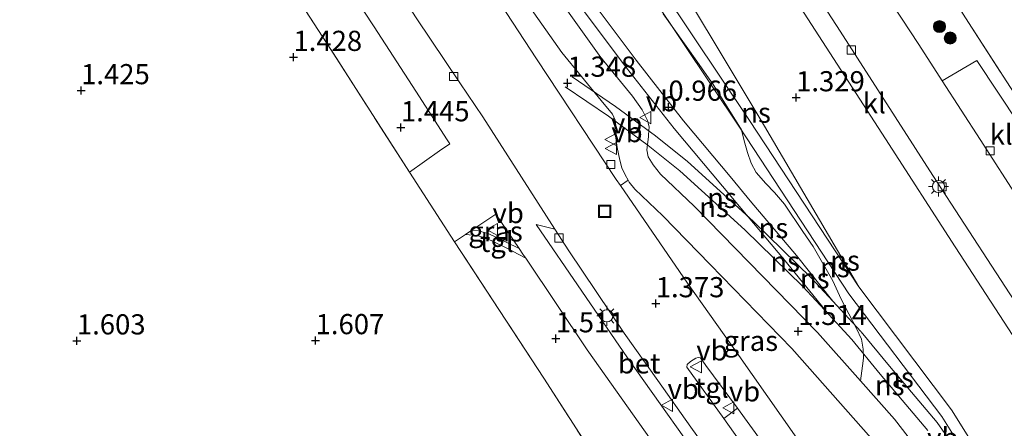
# Model space of a CAD drawing. Units: metres. Extents: x 129998 to 139762, y 456248 to 462502.
# Drawn here: x 132751 to 132873, y 457946 to 457996 of the extents above; entities that cross this region are included whole.
import ezdxf
from ezdxf.enums import TextEntityAlignment as Align

# ---------------------------------------------------------------- set-up
doc = ezdxf.new("R2010")
doc.units = ezdxf.units.M
doc.linetypes.add('IE-TERREINAFSCHEIDING', pattern=[10, 8, -2])
doc.layers.get('0').update_dxf_attribs({"lineweight": 25})
for name, color, linetype, lineweight in [('B-ME-GR-BOOM-GV-B6', 93, 'Continuous', 18), ('B-ME-GR-BOOM-S-B1', 93, 'Continuous', 18), ('B-ME-GW-HOOGTEPUNT-S-B1', 10, 'Continuous', 25), ('B-ME-IE-GRASLAND-GV-B6', 93, 'Continuous', 18), ('B-ME-IE-GRONDWERKLIJN-GROND_INGERICHT-GV-B6', 253, 'Continuous', 18), ('B-ME-IE-INRICHTINGSELEMENT-S-B1', 253, 'Continuous', 18), ('B-ME-IE-MEUBILAIR_WEGMEUBILAIR-LICHTMAST-S-B1', 8, 'Continuous', 18), ('B-ME-IE-TERREINAFSCHEIDING-DOORGANG-L-B1', 8, 'IE-TERREINAFSCHEIDING-KUNSTMATIG-OPEN', 18), ('B-ME-IE-TERREINAFSCHEIDING-RASTERHEKWERK-L-B1', 8, 'IE-TERREINAFSCHEIDING', 18), ('B-ME-SB-SPOOR-GV-B6', 253, 'Continuous', 18), ('B-ME-SB-SPOOR-L-B1', 253, 'Continuous', 18), ('B-ME-VH-VERH_SOORT-BETON-OVERIG-GV-B6', 8, 'IE-TERREINAFSCHEIDING-NATUURLIJK-HOUTWAL', 18), ('B-ME-VH-VERH_SOORT-BITUMEN-GV-B6', 8, 'IE-TERREINAFSCHEIDING-NATUURLIJK-HOUTWAL', 18), ('B-ME-VH-VERH_SOORT-KLINKERS-GV-B6', 8, 'IE-TERREINAFSCHEIDING-NATUURLIJK-HOUTWAL', 18), ('B-ME-VH-VERH_SOORT-TEGELS-GV-B6', 8, 'Continuous', 18), ('B-ME-VV-KOLK-S-B1', 8, 'Continuous', 18), ('B-ME-VW-MEUBILAIR_WEGMEUBILAIR-VERKEERSBORD-S-B1', 8, 'Continuous', 18)]:
    doc.layers.add(name, color=color, linetype=linetype, lineweight=lineweight)
doc.styles.add('NLCS-ISO', font='NLCS-ISO.TTF')
doc.linetypes.add('IE-TERREINAFSCHEIDING-KUNSTMATIG-OPEN', pattern='A,7,-1.5,[67,NLCS.SHX,S=0.75,R=0,X=0,Y=0],-1.5', length=10)
doc.linetypes.add('IE-TERREINAFSCHEIDING-NATUURLIJK-HOUTWAL', pattern='A,7,-1.5,[67,NLCS.SHX,S=0.75,R=45,X=0,Y=0],-1.5,7,-1.5,[70,NLCS.SHX,S=0.75,R=0,X=0,Y=0],-1.5', length=20)

# ---------------------------------------------------------------- blocks, each defined once
blk = doc.blocks.new('put')
for p, q in [((0.75, 0.75), (-0.75, 0.75)), ((-0.75, 0.75), (-0.75, -0.75)), ((0.75, -0.75), (0.75, 0.75)), ((-0.75, -0.75), (0.75, -0.75))]:
    blk.add_line(p, q)
blk.add_lwpolyline([(-0.625, 0.625), (0.625, 0.625), (0.625, -0.625), (-0.625, -0.625)], close=True)
blk = doc.blocks.new('verkeersbord')
for p, q in [((0, 0.75), (-0.75, -0.625)), ((0.75, -0.625), (0, 0.75)), ((-0.75, -0.625), (0.75, -0.625))]:
    blk.add_line(p, q)
blk = doc.blocks.new('boom')
blk.add_hatch(color=256).paths.add_polyline_path([(-0.75, 0, 1), (0.75, 0, 1)])
blk.add_circle((0, 0), 0.75)
blk = doc.blocks.new('hoogtepunt')
for p, q in [((-0.5, 0), (0.5, 0)), ((0, 0.5), (0, -0.5))]:
    blk.add_line(p, q)
blk = doc.blocks.new('kolk')
blk.add_lwpolyline([(-0.5, -0.5), (0.5, -0.5), (0.5, 0.5), (-0.5, 0.5)], close=True)
blk = doc.blocks.new('lantaarnpaal')
for p, q in [((0, 0.75), (0, 1.25)), ((-0.75, 0), (-1.25, 0)), ((-0.88, 0.88), (-0.53, 0.53)), ((0.53, 0.53), (0.88, 0.88)), ((0.75, 0), (1.25, 0)), ((-0.53, -0.53), (-0.88, -0.88)), ((0, -0.75), (0, -1.25)), ((0.53, -0.53), (0.88, -0.88))]:
    blk.add_line(p, q)
blk.add_circle((0, 0), 0.75)

msp = doc.modelspace()

# ---------------------------------------------------------------- linework, layer by layer
at = {"layer": 'B-ME-GR-BOOM-GV-B6'}
for points in [[(132836.1, 458016.05, 1.37), (132839.35, 458011.2, 1.28), (132848.48, 457997.17, 1.28), (132858.57, 457981.57, 1.3), (132867.24, 457968.2, 1.36), (132875.98, 457954.69, 1.39), (132876.2, 457954.34, 1.42), (132877.04, 457953, 1.42), (132884.93, 457940.41, 1.31)], [(132871.23, 457931.89, 1.33), (132859.7, 457946.82, 1.41), (132855.47, 457951.57, 1.41), (132855.75, 457953.43, 1.22), (132855.86, 457954.39, 0.93), (132855.81, 457955.51, 0.87), (132855.6, 457956.73, 0.87), (132855.01, 457958.06, 0.87), (132853.1, 457961.7, 0.91), (132852.04, 457963.98, 0.93), (132849.61, 457968.23, 1.01), (132848.33, 457970.07, 1.03), (132846.06, 457973.48, 1.02), (132844.83, 457974.93, 1.03), (132843.76, 457976.02, 1.04), (132842.56, 457977.42, 1.03), (132841.92, 457978.57, 1.01), (132841.46, 457979.9, 1.01), (132841.04, 457981.34, 1.03), (132840.72, 457982.7, 1.08), (132837.31, 457988.2, 1), (132835.2, 457991.2, 0.95), (132831, 457997.07, 0.97)]]:
    msp.add_polyline3d(points, dxfattribs=at)
at = {"layer": 'B-ME-IE-GRASLAND-GV-B6'}
for points in [[(132767.46, 458037.75, 1.36), (132771.58, 458031.67, 1.34), (132778.94, 458020.8, 1.35), (132787.46, 458007.18, 1.39), (132795.15, 457995.45, 1.4), (132800.32, 457987.49, 1.41), (132803.1, 457983.18, 1.36), (132804.15, 457981.57, 1.3), (132804.55, 457980.95, 1.22), (132803.27, 457980.11, 1.21), (132799.54, 457977.46, 1.41), (132789.8, 457992.64, 1.43), (132780.72, 458006.65, 1.44), (132771.94, 458020.04, 1.45), (132761.18, 458036.68, 1.48), (132763.74, 458038.09, 1.33), (132765.05, 458036, 1.35), (132767.46, 458037.75, 1.36)], [(132880.24, 457975.73, 1.46), (132869.92, 457991.3, 1.47), (132865.63, 457988.77, 1.3), (132862.71, 457993.29, 1.28), (132855.22, 458004.67, 1.27), (132859.39, 458007.45, 1.4), (132849.82, 458022.27, 1.48), (132848.89, 458023.71, 1.47), (132844.32, 458030.78, 1.42), (132840.09, 458028.05, 1.26), (132839.34, 458029.22, 1.23), (132840.28, 458029.81, 1.26), (132840.43, 458030.74, 1.29), (132840.68, 458031.55, 1.3), (132841.16, 458032.44, 1.31), (132841.68, 458033.01, 1.31), (132842.51, 458033.68, 1.32), (132844.02, 458034.55, 1.35), (132844.64, 458033.54, 1.51), (132849.35, 458026.14, 1.5), (132854.27, 458018.66, 1.52), (132859.54, 458010.73, 1.52), (132868.52, 457996.59, 1.45), (132876.19, 457984.68, 1.42)], [(132853.16, 457936.59, 1.25), (132849.25, 457942.11, 1.23), (132840.38, 457954.7, 1.19), (132834.04, 457963.68, 1.2), (132825.7, 457975.8, 1.22), (132826.66, 457976.46, 1.3), (132826.81, 457976.2, 1.31), (132827.51, 457975.35, 1.31), (132830.96, 457972.01, 1.28), (132836.83, 457966, 1.3), (132846.98, 457955.58, 1.38), (132856.79, 457944.44, 1.37), (132857.52, 457943.55, 1.27), (132857.87, 457942.8, 1.28), (132858.02, 457942.19, 1.29), (132858.06, 457941.64, 1.29), (132857.96, 457941.13, 1.29), (132857.73, 457940.61, 1.3), (132857.3, 457939.95, 1.3), (132856.29, 457938.89, 1.31), (132853.16, 457936.59, 1.25)], [(132813.15, 457967.96, 1.34), (132811.54, 457968.77, 1.39), (132809.31, 457969.83, 1.4), (132808.06, 457970.18, 1.38), (132807.27, 457970.25, 1.35), (132810.26, 457972.24, 1.29), (132813.15, 457967.96, 1.34)], [(132813.96, 457966.76, 1.35), (132821.58, 457955.43, 1.41), (132829.51, 457944.19, 1.48), (132837.38, 457933.22, 1.5), (132838.99, 457930.78, 1.49), (132838.87, 457930.58, 1.45), (132837.83, 457928.32, 1.45), (132836.53, 457926.34, 1.44), (132835.73, 457925.42, 1.44), (132835.03, 457924.76, 1.43), (132833.82, 457923.86, 1.41), (132829.68, 457920.97, 1.4), (132827.03, 457919.26, 1.36), (132825.26, 457921.89, 1.61), (132826.32, 457922.59, 1.66), (132832.88, 457926.34, 1.67), (132824.69, 457938.74, 1.67), (132816.19, 457951.91, 1.61), (132805.12, 457968.81, 1.51), (132806.48, 457969.72, 1.35), (132807.85, 457969.61, 1.39), (132808.97, 457969.29, 1.42), (132811.54, 457968.05, 1.4), (132813.96, 457966.76, 1.35)]]:
    msp.add_polyline3d(points, dxfattribs=at)
at = {"layer": 'B-ME-IE-GRONDWERKLIJN-GROND_INGERICHT-GV-B6'}
for points in [[(132712.71, 458119.73, 1.4), (132716.59, 458112.29, 1.4), (132719.94, 458106.79, 1.39), (132728.71, 458092.73, 1.46), (132728.22, 458090.35, 1.46), (132728.93, 458089.27, 1.41), (132732.17, 458084.15, 1.46), (132736.42, 458081.49, 1.46), (132747.22, 458068.23, 1.46), (132749.9, 458063.11, 1.46), (132752.75, 458058.86, 1.46), (132754.77, 458055.5, 1.45), (132757.6, 458049.55, 1.47), (132759.84, 458047.31, 1.47), (132761.15, 458044.49, 1.39), (132761.53, 458043.69, 1.45), (132761.18, 458036.68, 1.48), (132771.94, 458020.04, 1.45), (132780.72, 458006.65, 1.44), (132789.8, 457992.64, 1.43), (132799.54, 457977.46, 1.41), (132805.12, 457968.81, 1.51), (132816.19, 457951.91, 1.61), (132824.69, 457938.74, 1.67)], [(132876.19, 457984.68, 1.42), (132868.52, 457996.59, 1.45), (132859.54, 458010.73, 1.52), (132854.27, 458018.66, 1.52), (132849.35, 458026.14, 1.5), (132844.64, 458033.54, 1.51), (132844.02, 458034.55, 1.35), (132839.73, 458041.3, 1.33), (132839.84, 458041.37, 1.45), (132860.08, 458054.54, 1.4), (132860.12, 458054.57, 1.4), (132860.08, 458054.63, 1.4), (132868.58, 458060.21, 1.4), (132870.56, 458064.33, 1.35), (132870.9, 458065, 1.35), (132871.35, 458063.43, 1.34), (132872.14, 458061.68, 1.34), (132874.9, 458056.77, 1.39)]]:
    msp.add_polyline3d(points, dxfattribs=at)
at = {"layer": 'B-ME-IE-TERREINAFSCHEIDING-DOORGANG-L-B1'}
msp.add_line((132805.12, 457968.81, 1.51), (132799.54, 457977.46, 1.41), dxfattribs=at)
at = {"layer": 'B-ME-IE-TERREINAFSCHEIDING-RASTERHEKWERK-L-B1'}
for points in [[(132799.54, 457977.46, 1.41), (132789.8, 457992.64, 1.43), (132780.72, 458006.65, 1.44), (132771.94, 458020.04, 1.45), (132761.18, 458036.68, 1.48)], [(132844.02, 458034.55, 1.35), (132844.64, 458033.54, 1.51), (132849.35, 458026.14, 1.5), (132854.27, 458018.66, 1.52), (132859.54, 458010.73, 1.52), (132868.52, 457996.59, 1.45), (132876.19, 457984.68, 1.42), (132881.56, 457976.27, 1.46), (132886.57, 457974.75, 1.48), (132898.86, 457970.97, 1.43), (132900.44, 457970.53, 1.38)], [(132825.26, 457921.89, 1.61), (132826.32, 457922.59, 1.66), (132832.88, 457926.34, 1.67), (132824.69, 457938.74, 1.67), (132816.19, 457951.91, 1.61), (132805.12, 457968.81, 1.51)]]:
    msp.add_polyline3d(points, dxfattribs=at)
at = {"layer": 'B-ME-SB-SPOOR-GV-B6'}
msp.add_polyline3d([(132831, 457997.07, 0.97), (132835.2, 457991.2, 0.95), (132837.31, 457988.2, 1), (132840.72, 457982.7, 1.08), (132841.04, 457981.34, 1.03), (132841.46, 457979.9, 1.01), (132841.92, 457978.57, 1.01), (132842.56, 457977.42, 1.03), (132843.76, 457976.02, 1.04), (132844.83, 457974.93, 1.03), (132846.06, 457973.48, 1.02), (132848.33, 457970.07, 1.03), (132849.61, 457968.23, 1.01), (132852.04, 457963.98, 0.93), (132853.1, 457961.7, 0.91), (132855.01, 457958.06, 0.87), (132855.6, 457956.73, 0.87), (132855.81, 457955.51, 0.87), (132855.86, 457954.39, 0.93), (132855.75, 457953.43, 1.22), (132855.47, 457951.57, 1.41), (132850.15, 457957.55, 1.47), (132834.85, 457973.22, 1.44), (132830.67, 457977.19, 1.32), (132829.75, 457978.34, 1.32), (132829.16, 457979.36, 1.3), (132828.98, 457980.2, 1.29), (132829.19, 457981.83, 1.31), (132829.21, 457982.07, 1.28), (132829.29, 457983.08, 1.33), (132829.07, 457983.87, 1.34), (132828.39, 457985.16, 1.34), (132827.2, 457986.86, 1.3), (132823.29, 457991.68, 1.34), (132816.06, 458001.82, 1.33)], dxfattribs=at)
at = {"layer": 'B-ME-SB-SPOOR-L-B1'}
for p, q in [((132841.82, 457973.91, 0.97), (132847.55, 457967.11, 0.97)), ((132847.55, 457967.11, 0.97), (132852.07, 457961.44, 0.87))]:
    msp.add_line(p, q, dxfattribs=at)
for points in [[(132731.67, 458132.67, 1.31), (132733.14, 458130.32, 1.14), (132742.18, 458116.58, 1.14), (132752.36, 458101.08, 1.13), (132765.01, 458081.66, 1.11), (132780.23, 458058.48, 1.11), (132792.7, 458039.4, 1.09), (132807.12, 458017.36, 1.09), (132814.09, 458007.13, 1.02), (132819.98, 457999.07, 1), (132826.46, 457990.4, 1.01), (132832.39, 457982.88, 0.97), (132838.36, 457975.72, 0.96), (132840.68, 457972.94, 0.97)], [(132733.32, 458132.9, 1.31), (132734.39, 458131.14, 1.14), (132743.43, 458117.4, 1.14), (132753.62, 458101.9, 1.13), (132766.27, 458082.48, 1.11), (132781.48, 458059.3, 1.11), (132793.95, 458040.22, 1.09), (132808.36, 458018.19, 1.09), (132815.31, 458008, 1.02), (132821.19, 457999.96, 1), (132827.65, 457991.32, 1.01), (132833.55, 457983.82, 0.97), (132839.51, 457976.68, 0.96), (132841.82, 457973.91, 0.97)], [(132829.69, 458006.35, 0.9), (132843.18, 457983.84, 0.94), (132855.26, 457963.22, 1.2)], [(132829.77, 457999.08, 0.96), (132840.48, 457983.02, 0.97), (132854.04, 457962.35, 1.2), (132865.56, 457947.13, 1.17), (132874.86, 457932.28, 1.13)], [(132831.02, 457999.91, 0.96), (132841.73, 457983.84, 0.97), (132855.26, 457963.22, 1.2), (132866.79, 457947.98, 1.17), (132876.13, 457933.06, 1.13)], [(132819.71, 457989.25, 1.35), (132825.1, 457985.61, 1.31), (132830.06, 457981.95, 1.27), (132834.03, 457978.75, 1.15), (132842.16, 457971.38, 1.08), (132849.4, 457964.32, 0.96), (132852.07, 457961.44, 0.87), (132855.53, 457957.7, 0.87)], [(132818.87, 457988.01, 1.35), (132824.23, 457984.39, 1.31), (132829.14, 457980.76, 1.27), (132833.06, 457977.61, 1.15), (132841.13, 457970.29, 1.08), (132848.32, 457963.28, 0.96), (132851.56, 457959.78, 0.89), (132854.42, 457956.68, 0.87)], [(132840.68, 457972.94, 0.97), (132845.92, 457966.69, 1), (132851.56, 457959.78, 0.89)], [(132855.59, 457957.63, 0.87), (132859.07, 457953.37, 0.9), (132864.99, 457946.39, 0.98)], [(132854.42, 457956.68, 0.87), (132857.92, 457952.41, 0.9), (132863.85, 457945.42, 0.98)], [(132929.18, 457845.31, 1.24), (132918.89, 457863.56, 1.23), (132909.15, 457879.69, 1.23), (132899.35, 457895.72, 1.18), (132890.22, 457909.89, 1.14), (132880.01, 457924.9, 1.13), (132864.99, 457946.39, 0.98)]]:
    msp.add_polyline3d(points, dxfattribs=at)
at = {"layer": 'B-ME-VH-VERH_SOORT-BETON-OVERIG-GV-B6'}
for points in [[(132817.57, 457970.39, 1.32), (132819.31, 457967.69, 1.26), (132826.18, 457957.48, 1.3), (132830.35, 457951.59, 1.28), (132834.45, 457945.82, 1.28), (132837.07, 457942.15, 1.25), (132838.26, 457940.44, 1.26), (132838.84, 457939.3, 1.27), (132839.32, 457937.91, 1.3), (132839.63, 457936.64, 1.36), (132839.56, 457936.18, 1.43), (132839.09, 457936.84, 1.39), (132839.39, 457936.93, 1.4), (132838.54, 457939.32, 1.34), (132837.63, 457938.88, 1.42), (132826.58, 457954.4, 1.46), (132815.26, 457970.94, 1.36), (132817.57, 457970.39, 1.32)], [(132866.54, 457911.29, 1.34), (132864.85, 457910.08, 1.33), (132851.67, 457928.67, 1.32), (132840.44, 457944.2, 1.36), (132838.52, 457946.88, 1.35), (132840.23, 457948.18, 1.4), (132846.66, 457939.29, 1.4), (132855.6, 457927.2, 1.37), (132865.47, 457912.9, 1.36), (132866.54, 457911.29, 1.34)]]:
    msp.add_polyline3d(points, dxfattribs=at)
at = {"layer": 'B-ME-VH-VERH_SOORT-BITUMEN-GV-B6'}
for points in [[(132715.7, 458144.02, 1.34), (132719.35, 458138.46, 1.35), (132727.22, 458126.4, 1.36), (132736.33, 458112.44, 1.37), (132749.39, 458092.46, 1.41), (132762.01, 458073.19, 1.4), (132774.3, 458054.45, 1.43), (132786.17, 458036.26, 1.39), (132796.44, 458020.58, 1.36), (132797.51, 458019.04, 1.18), (132807.87, 458002.89, 1.22), (132815.31, 457991.5, 1.14), (132825.19, 457976.53, 1.19), (132825.7, 457975.8, 1.22), (132834.04, 457963.68, 1.2), (132840.38, 457954.7, 1.19), (132849.25, 457942.11, 1.23)], [(132796.3, 458095.85, 1.33), (132806.63, 458079.91, 1.36), (132813.6, 458069.07, 1.3), (132816.94, 458063.89, 1.31), (132823.75, 458053.34, 1.28), (132832.85, 458039.32, 1.28), (132835.73, 458034.88, 1.26), (132839.34, 458029.22, 1.23), (132840.09, 458028.05, 1.26), (132844.68, 458020.84, 1.34), (132845.3, 458019.87, 1.25), (132845.6, 458019.42, 1.32), (132854.38, 458005.94, 1.22), (132855.22, 458004.67, 1.27), (132862.71, 457993.29, 1.28), (132865.63, 457988.77, 1.3), (132870.33, 457981.51, 1.26), (132875.34, 457973.72, 1.28)], [(132887.34, 457941.47, 1.27), (132879.17, 457954.32, 1.43), (132878.36, 457955.6, 1.42), (132876.23, 457958.93, 1.3), (132864.45, 457977.03, 1.24), (132852.97, 457994.92, 1.21), (132843.09, 458010.18, 1.24), (132838.02, 458017.79, 1.34), (132836.83, 458019.58, 1.34), (132834.75, 458022.7, 1.25), (132826.34, 458035.81, 1.24), (132820.04, 458045.43, 1.25), (132814.22, 458054.31, 1.25), (132810.43, 458060.07, 1.3), (132810.17, 458060.45, 1.3), (132806.92, 458065.39, 1.27), (132804.56, 458068.88, 1.3), (132801.45, 458073.5, 1.24), (132794.57, 458084.28, 1.2), (132790.97, 458089.51, 1.29)], [(132837.07, 457942.15, 1.25), (132834.45, 457945.82, 1.28), (132830.35, 457951.59, 1.28), (132826.18, 457957.48, 1.3), (132819.31, 457967.69, 1.26), (132817.57, 457970.39, 1.32), (132808.64, 457984.31, 1.22), (132805.79, 457988.53, 1.22), (132800.38, 457996.57, 1.17), (132791.04, 458011, 1.21), (132782.5, 458024.12, 1.27), (132774.98, 458035.44, 1.32), (132767.33, 458047.48, 1.36), (132759.88, 458058.47, 1.26), (132751.89, 458070.66, 1.24), (132747.73, 458076.94, 1.23)], [(132846.66, 457939.29, 1.4), (132840.23, 457948.18, 1.4), (132836.29, 457953.47, 1.39), (132835.65, 457954.43, 1.33), (132835.35, 457954.45, 1.32), (132835.07, 457954.39, 1.32), (132834.39, 457953.95, 1.32), (132833.98, 457953.59, 1.31), (132833.96, 457953.27, 1.31), (132838.52, 457946.88, 1.35), (132840.44, 457944.2, 1.36)]]:
    msp.add_polyline3d(points, dxfattribs=at)
at = {"layer": 'B-ME-VH-VERH_SOORT-KLINKERS-GV-B6'}
for points in [[(132704.6, 458143.08, 1.23), (132705.78, 458141.27, 1.23), (132713.06, 458130.07, 1.16), (132721.03, 458118.15, 1.2), (132721.68, 458116.45, 1.16), (132726.04, 458105.56, 1.15), (132732.88, 458095.43, 1.2), (132739.05, 458086.03, 1.23), (132743.25, 458081.64, 1.24), (132747.73, 458076.94, 1.23), (132751.89, 458070.66, 1.24), (132759.88, 458058.47, 1.26), (132767.33, 458047.48, 1.36), (132774.98, 458035.44, 1.32), (132782.5, 458024.12, 1.27), (132791.04, 458011, 1.21), (132800.38, 457996.57, 1.17), (132805.79, 457988.53, 1.22), (132808.64, 457984.31, 1.22), (132817.57, 457970.39, 1.32), (132815.26, 457970.94, 1.36), (132826.58, 457954.4, 1.46), (132837.63, 457938.88, 1.42)], [(132750.98, 458100.32, 1.4), (132760.09, 458085.9, 1.38), (132766.77, 458076.4, 1.35), (132782.05, 458053.07, 1.44), (132793.5, 458035.55, 1.42), (132800.04, 458025.48, 1.42), (132808.11, 458013.02, 1.42), (132816.06, 458001.82, 1.33), (132823.29, 457991.68, 1.34), (132827.2, 457986.86, 1.3), (132828.39, 457985.16, 1.34), (132829.07, 457983.87, 1.34), (132829.29, 457983.08, 1.33), (132829.21, 457982.07, 1.28), (132829.19, 457981.83, 1.31), (132828.98, 457980.2, 1.29), (132829.16, 457979.36, 1.3), (132829.75, 457978.34, 1.32), (132830.67, 457977.19, 1.32), (132834.85, 457973.22, 1.44), (132850.15, 457957.55, 1.47), (132855.47, 457951.57, 1.41), (132859.7, 457946.82, 1.41), (132871.23, 457931.89, 1.33)], [(132856.79, 457944.44, 1.37), (132846.98, 457955.58, 1.38), (132836.83, 457966, 1.3), (132830.96, 457972.01, 1.28), (132827.51, 457975.35, 1.31), (132826.81, 457976.2, 1.31), (132826.66, 457976.46, 1.3), (132826.31, 457977.11, 1.28), (132825.89, 457977.98, 1.27), (132825.63, 457978.95, 1.26), (132825.32, 457980.5, 1.25), (132825.13, 457981.71, 1.24), (132825.12, 457983.18, 1.26), (132825.06, 457983.91, 1.26), (132824.72, 457984.64, 1.27), (132823.32, 457986.32, 1.3), (132818.43, 457992.28, 1.38), (132807.33, 458008.06, 1.51), (132800.23, 458018.48, 1.5), (132792.46, 458030.41, 1.42), (132781.29, 458047.65, 1.41), (132771.04, 458062.68, 1.41), (132761.34, 458076.97, 1.4), (132748.91, 458096.59, 1.29)], [(132878.36, 457955.6, 1.42), (132876.2, 457954.34, 1.42), (132875.98, 457954.69, 1.39), (132867.24, 457968.2, 1.36), (132858.57, 457981.57, 1.3), (132848.48, 457997.17, 1.28), (132839.35, 458011.2, 1.28), (132836.1, 458016.05, 1.37), (132837.47, 458017.17, 1.37), (132838.02, 458017.79, 1.34), (132843.09, 458010.18, 1.24), (132852.97, 457994.92, 1.21), (132864.45, 457977.03, 1.24), (132876.23, 457958.93, 1.3), (132878.36, 457955.6, 1.42)], [(132829.51, 457944.19, 1.48), (132821.58, 457955.43, 1.41), (132813.96, 457966.76, 1.35), (132813.61, 457967.28, 1.33), (132813.15, 457967.96, 1.34), (132810.26, 457972.24, 1.29), (132807.27, 457970.25, 1.35), (132806.48, 457969.72, 1.35), (132805.12, 457968.81, 1.51), (132799.54, 457977.46, 1.41), (132803.27, 457980.11, 1.21), (132804.55, 457980.95, 1.22), (132804.15, 457981.57, 1.3), (132803.1, 457983.18, 1.36), (132800.32, 457987.49, 1.41), (132795.15, 457995.45, 1.4), (132787.46, 458007.18, 1.39)], [(132876.95, 457973.51, 1.41), (132875.91, 457972.81, 1.31), (132875.34, 457973.72, 1.28), (132870.33, 457981.51, 1.26), (132865.63, 457988.77, 1.3), (132869.92, 457991.3, 1.47), (132880.24, 457975.73, 1.46), (132876.95, 457973.51, 1.41)]]:
    msp.add_polyline3d(points, dxfattribs=at)
at = {"layer": 'B-ME-VH-VERH_SOORT-TEGELS-GV-B6'}
for points in [[(132807.33, 458008.06, 1.51), (132818.43, 457992.28, 1.38), (132823.32, 457986.32, 1.3), (132824.72, 457984.64, 1.27), (132825.06, 457983.91, 1.26), (132825.12, 457983.18, 1.26), (132825.13, 457981.71, 1.24), (132825.32, 457980.5, 1.25), (132825.63, 457978.95, 1.26), (132825.89, 457977.98, 1.27), (132826.31, 457977.11, 1.28), (132826.66, 457976.46, 1.3), (132825.7, 457975.8, 1.22), (132825.19, 457976.53, 1.19), (132815.31, 457991.5, 1.14), (132807.87, 458002.89, 1.22)], [(132813.15, 457967.96, 1.34), (132813.61, 457967.28, 1.33), (132813.96, 457966.76, 1.35), (132811.54, 457968.05, 1.4), (132808.97, 457969.29, 1.42), (132807.85, 457969.61, 1.39), (132806.48, 457969.72, 1.35), (132807.27, 457970.25, 1.35), (132808.06, 457970.18, 1.38), (132809.31, 457969.83, 1.4), (132811.54, 457968.77, 1.39), (132813.15, 457967.96, 1.34)], [(132840.23, 457948.18, 1.4), (132838.52, 457946.88, 1.35), (132833.96, 457953.27, 1.31), (132833.98, 457953.59, 1.31), (132834.39, 457953.95, 1.32), (132835.07, 457954.39, 1.32), (132835.35, 457954.45, 1.32), (132835.65, 457954.43, 1.33), (132836.29, 457953.47, 1.39), (132840.23, 457948.18, 1.4)]]:
    msp.add_polyline3d(points, dxfattribs=at)

# ---------------------------------------------------------------- block references
at = {"layer": 'B-ME-GR-BOOM-S-B1', "rotation": 90}
for p in [(132865.29, 457995.5, 1.41), (132866.62, 457994.08, 1.41)]:
    msp.add_blockref('boom', p, dxfattribs=at)
at = {"layer": 'B-ME-GW-HOOGTEPUNT-S-B1', "rotation": 90}
for p in [(132785.15, 457991.7, 1.43), (132785.15, 457991.7, 1.43), (132758.81, 457987.57, 1.42), (132758.81, 457987.57, 1.42), (132819.15, 457988.5, 1.35), (132819.15, 457988.5, 1.35), (132847.5, 457986.69, 1.33), (132847.5, 457986.69, 1.33), (132831.66, 457985.52, 0.97), (132831.66, 457985.52, 0.97), (132798.48, 457982.97, 1.44), (132798.48, 457982.97, 1.44), (132830.09, 457961.15, 1.37), (132830.09, 457961.15, 1.37), (132817.7, 457956.8, 1.51), (132817.7, 457956.8, 1.51), (132847.77, 457957.71, 1.51), (132847.77, 457957.71, 1.51), (132758.29, 457956.54, 1.6), (132758.29, 457956.54, 1.6), (132787.9, 457956.57, 1.61), (132787.9, 457956.57, 1.61)]:
    msp.add_blockref('hoogtepunt', p, dxfattribs=at)
at = {"layer": 'B-ME-IE-INRICHTINGSELEMENT-S-B1', "rotation": 90}
msp.add_blockref('put', (132823.75, 457972.59, 1.32), dxfattribs=at)
at = {"layer": 'B-ME-IE-MEUBILAIR_WEGMEUBILAIR-LICHTMAST-S-B1', "rotation": 90}
for p in [(132865.17, 457975.67, 1.18), (132824.03, 457959.62, 1.36)]:
    msp.add_blockref('lantaarnpaal', p, dxfattribs=at)
at = {"layer": 'B-ME-VV-KOLK-S-B1', "rotation": 90}
for p in [(132854.35, 457992.6, 1.22), (132805.02, 457989.32, 1.27), (132871.57, 457980.09, 1.27), (132824.51, 457978.38, 1.22), (132865.61, 457975.62, 1.27), (132818.09, 457969.28, 1.24)]:
    msp.add_blockref('kolk', p, dxfattribs=at)
at = {"layer": 'B-ME-VW-MEUBILAIR_WEGMEUBILAIR-VERKEERSBORD-S-B1', "rotation": 90}
for p in [(132828.86, 457984.21, 1.27), (132824.54, 457981.49, 1.33), (132824.58, 457980.38, 1.31), (132809.85, 457970.34, 1.4), (132835.12, 457953.31, 1.4), (132831.56, 457948.53, 1.37), (132839.16, 457948.23, 1.51)]:
    msp.add_blockref('verkeersbord', p, dxfattribs=at)

# ---------------------------------------------------------------- texts
at = {"layer": 'B-ME-GW-HOOGTEPUNT-S-B1', "ltscale": 0.2, "style": 'NLCS-ISO'}
for s, p in [('1.428', (132785.15, 457991.7, 1.43)), ('1.428', (132785.15, 457991.7, 1.43)), ('1.348', (132819.15, 457988.5, 1.35)), ('1.348', (132819.15, 457988.5, 1.35)), ('1.425', (132758.81, 457987.57, 1.42)), ('1.425', (132758.81, 457987.57, 1.42)), ('1.329', (132847.5, 457986.69, 1.33)), ('1.329', (132847.5, 457986.69, 1.33)), ('0.966', (132831.66, 457985.52, 0.97)), ('0.966', (132831.66, 457985.52, 0.97)), ('1.445', (132798.48, 457982.97, 1.44)), ('1.445', (132798.48, 457982.97, 1.44)), ('1.373', (132830.09, 457961.15, 1.37)), ('1.373', (132830.09, 457961.15, 1.37)), ('1.514', (132847.77, 457957.71, 1.51)), ('1.514', (132847.77, 457957.71, 1.51)), ('1.603', (132758.29, 457956.54, 1.6)), ('1.603', (132758.29, 457956.54, 1.6)), ('1.607', (132787.9, 457956.57, 1.61)), ('1.607', (132787.9, 457956.57, 1.61)), ('1.511', (132817.7, 457956.8, 1.51)), ('1.511', (132817.7, 457956.8, 1.51))]:
    msp.add_text(s, height=2.5, dxfattribs=at).set_placement(p, align=Align.BOTTOM_LEFT)
at = {"layer": 'B-ME-IE-GRASLAND-GV-B6', "ltscale": 0.2, "style": 'NLCS-ISO'}
for p in [(132810.21, 457970.1), (132841.88, 457956.53)]:
    msp.add_text('gras', height=2.5, dxfattribs=at).set_placement(p, align=Align.MIDDLE_CENTER)
at = {"layer": 'B-ME-SB-SPOOR-L-B1', "ltscale": 0.2, "style": 'NLCS-ISO'}
for p in [(132842.53, 457984.82), (132838.3, 457974.26), (132837.32, 457973.12), (132844.69, 457970.51), (132853.57, 457966.48), (132846.14, 457966.37), (132852.31, 457965.67), (132849.81, 457964.27), (132860.26, 457951.99), (132859.11, 457951.03)]:
    msp.add_text('ns', height=2.5, dxfattribs=at).set_placement(p, align=Align.MIDDLE_CENTER)
at = {"layer": 'B-ME-VH-VERH_SOORT-BETON-OVERIG-GV-B6', "ltscale": 0.2, "style": 'NLCS-ISO'}
msp.add_text('bet', height=2.5, dxfattribs=at).set_placement((132828.03, 457953.73), align=Align.MIDDLE_CENTER)
at = {"layer": 'B-ME-VH-VERH_SOORT-KLINKERS-GV-B6', "ltscale": 0.2, "style": 'NLCS-ISO'}
for p in [(132857.2, 457986), (132872.94, 457982.11)]:
    msp.add_text('kl', height=2.5, dxfattribs=at).set_placement(p, align=Align.MIDDLE_CENTER)
at = {"layer": 'B-ME-VH-VERH_SOORT-TEGELS-GV-B6', "ltscale": 0.2, "style": 'NLCS-ISO'}
for p in [(132810.38, 457968.8), (132837.05, 457950.72)]:
    msp.add_text('tgl', height=2.5, dxfattribs=at).set_placement(p, align=Align.MIDDLE_CENTER)
at = {"layer": 'B-ME-VW-MEUBILAIR_WEGMEUBILAIR-VERKEERSBORD-S-B1', "ltscale": 0.2, "style": 'NLCS-ISO'}
for p in [(132828.86, 457984.21, 1.27), (132824.54, 457981.49, 1.33), (132824.58, 457980.38, 1.31), (132809.85, 457970.34, 1.4), (132835.12, 457953.31, 1.4), (132831.56, 457948.53, 1.37), (132839.16, 457948.23, 1.51), (132863.75, 457942.47, 1.23)]:
    msp.add_text('vb', height=2.5, dxfattribs=at).set_placement(p, align=Align.BOTTOM_LEFT)

doc.saveas('drawing.dxf')
